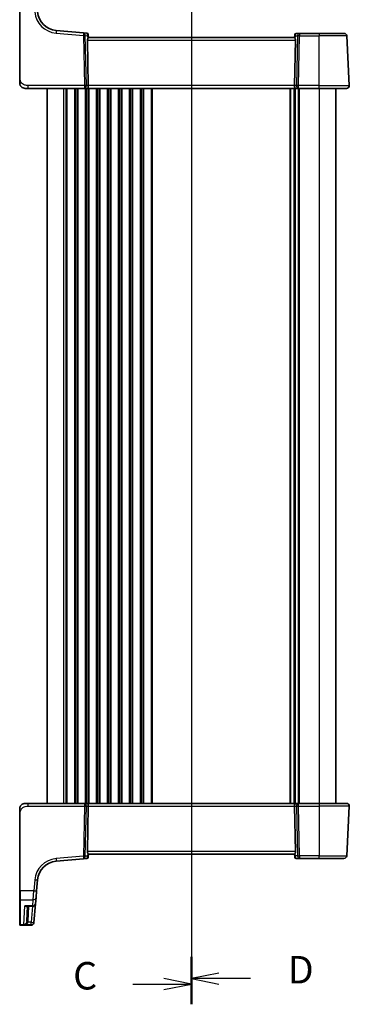
# Model space of a CAD drawing. Units: millimetres. Extents: x 0 to 6100, y 0 to 1124.
# Drawn here: x 1505 to 1625, y 554 to 912 of the extents above; entities that cross this region are included whole.
import ezdxf

# ---------------------------------------------------------------- set-up
doc = ezdxf.new("R2010")
doc.units = ezdxf.units.MM
for name, color, linetype, lineweight in [('Section Line (ISO)', 7, 'Continuous', 25), ('Visible (ISO)', 7, 'Continuous', 35), ('Visible Narrow (ISO)', 7, 'Continuous', 25)]:
    doc.layers.add(name, color=color, linetype=linetype, lineweight=lineweight)
doc.styles.add('Note Text (TK)', font='txt')

# ---------------------------------------------------------------- blocks, each defined once
blk = doc.blocks.new('2dTransSection2')
at = {"layer": 'Section Line (ISO)', "linetype": 'Continuous'}
for p, q in [((110.706, 246.687), (110.706, 146.588)), ((110.706, 148.424), (108.206, 148.924)), ((105.379, 148.424), (108.206, 148.424)), ((108.206, 148.424), (110.706, 148.424)), ((108.206, 147.924), (110.706, 148.424))]:
    blk.add_line(p, q, dxfattribs=at)
at = {"layer": 'Section Line (ISO)', "linetype": 'Continuous', "lineweight": 50}
blk.add_line((110.706, 150.26), (110.706, 146.588), dxfattribs=at)
at = {"layer": 'Section Line (ISO)', "insert": (99.944, 147.152), "char_height": 2.5, "attachment_point": 7, "style": 'Note Text (TK)'}
blk.add_mtext('C', dxfattribs=at)
blk = doc.blocks.new('2dTransSection3')
at = {"layer": 'Section Line (ISO)', "linetype": 'Continuous'}
for p, q in [((110.706, 246.278), (110.706, 146.948)), ((113.206, 149.428), (110.706, 148.928)), ((113.206, 148.928), (110.706, 148.928)), ((110.706, 148.928), (113.206, 148.428)), ((116.083, 148.928), (113.206, 148.928))]:
    blk.add_line(p, q, dxfattribs=at)
at = {"layer": 'Section Line (ISO)', "linetype": 'Continuous', "lineweight": 50}
blk.add_line((110.706, 150.909), (110.706, 146.948), dxfattribs=at)
at = {"layer": 'Section Line (ISO)', "insert": (119.478, 147.7), "char_height": 2.5, "attachment_point": 7, "style": 'Note Text (TK)'}
blk.add_mtext('D', dxfattribs=at)

msp = doc.modelspace()

# ---------------------------------------------------------------- linework, layer by layer
at = {"layer": 'Visible (ISO)'}
for p, q in [((1505.3223, 919.1788), (1505.3223, 890.8582)), ((1528.5788, 907.5633), (1518.6414, 908.4327)), ((1529.7721, 907.4589), (1528.5788, 907.5633)), ((1530.2266, 907.0044), (1530.2363, 906.8942)), ((1530.2363, 906.8942), (1530.3231, 905.9018)), ((1605.3223, 905.9108), (1530.3223, 905.9108)), ((1605.4023, 906.8255), (1605.3215, 905.9018)), ((1605.4023, 906.8255), (1605.4136, 906.9543)), ((1607.1495, 907.4108), (1605.9117, 907.4108)), ((1614.3223, 907.4108), (1607.1495, 907.4108)), ((1614.3223, 907.4108), (1623.3252, 907.4108)), ((1625.2671, 888.4631), (1624.3238, 906.4631)), ((1529.9413, 904.9631), (1530.2995, 888.4631)), ((1605.7033, 904.9631), (1605.3451, 888.4631)), ((1508.3974, 887.4108), (1507.3223, 887.4108)), ((1508.3974, 887.4108), (1528.8858, 887.4108)), ((1515.3223, 887.4108), (1515.3223, 627.4108)), ((1528.8858, 887.4108), (1529.8858, 887.4108)), ((1529.8858, 887.4108), (1605.7588, 887.4108)), ((1605.3223, 887.4108), (1605.3223, 627.4108)), ((1605.3223, 887.4108), (1605.3223, 627.4108)), ((1605.7588, 887.4108), (1606.7588, 887.4108)), ((1606.7588, 887.4108), (1614.3223, 887.4108)), ((1624.2685, 887.4108), (1614.3223, 887.4108)), ((1620.3223, 887.4108), (1620.3223, 627.4108)), ((1507.3223, 627.4108), (1508.3974, 627.4108)), ((1528.8858, 627.4108), (1508.3974, 627.4108)), ((1529.8858, 627.4108), (1528.8858, 627.4108)), ((1605.7588, 627.4108), (1529.8858, 627.4108)), ((1606.7588, 627.4108), (1605.7588, 627.4108)), ((1614.3223, 627.4108), (1606.7588, 627.4108)), ((1614.3223, 627.4108), (1624.2685, 627.4108)), ((1505.3223, 623.9633), (1505.3223, 595.6427)), ((1529.9413, 609.8584), (1530.2995, 626.3584)), ((1605.7033, 609.8584), (1605.3451, 626.3584)), ((1625.2671, 626.3584), (1624.3238, 608.3584)), ((1530.2363, 607.9273), (1530.3231, 608.9197)), ((1530.3223, 608.9108), (1605.3223, 608.9108)), ((1605.4023, 607.996), (1605.3215, 608.9197)), ((1518.6414, 606.3888), (1528.5788, 607.2582)), ((1528.5788, 607.2582), (1529.7721, 607.3626)), ((1530.2363, 607.9273), (1530.2266, 607.8171)), ((1605.4136, 607.8672), (1605.4023, 607.996)), ((1605.9117, 607.4108), (1607.1495, 607.4108)), ((1607.1495, 607.4108), (1614.3223, 607.4108)), ((1623.3252, 607.4108), (1614.3223, 607.4108)), ((1511.476, 595.5974), (1511.8236, 599.571)), ((1505.3223, 592.5488), (1505.3223, 595.6427)), ((1511.476, 595.5974), (1511.2623, 593.1549)), ((1505.3223, 583.3855), (1505.3223, 592.5488)), ((1510.4734, 584.1384), (1511.0657, 590.9079)), ((1511.2623, 593.1549), (1511.0657, 590.9079)), ((1507.9025, 589.995), (1510.0695, 589.995)), ((1508.1978, 589.995), (1507.912, 584.542)), ((1510.4682, 584.078), (1510.4615, 584.0017)), ((1510.4734, 584.1384), (1510.4682, 584.078)), ((1505.3223, 583.2889), (1505.3223, 583.3855)), ((1505.5223, 583.0889), (1509.4653, 583.0889))]:
    msp.add_line(p, q, dxfattribs=at)
for centre, radius, start, end in [((1519.2951, 915.9042), 7.5, 185, 265), ((1529.7285, 906.9608), 0.5, 5, 85), ((1605.9117, 906.9108), 0.5, 90, 175), ((1623.3252, 906.4108), 1, 3, 90), ((1507.3223, 889.4108), 2, 227.981587, 270), ((1624.2685, 888.4108), 1, 270, 3), ((1507.3223, 625.4108), 2, 90, 132.319417), ((1624.2685, 626.4108), 1, 357, 90), ((1519.2951, 598.9174), 7.5, 95, 175), ((1529.7285, 607.8607), 0.5, 275, 355), ((1605.9117, 607.9108), 0.5, 185, 270), ((1623.3252, 608.4108), 1, 270, 357), ((1510.0695, 590.995), 1, 270, 355), ((1509.4653, 584.0889), 1, 270, 355), ((1505.5223, 583.2889), 0.2, 180, 270)]:
    msp.add_arc(centre, radius, start, end, dxfattribs=at)
for centre, major_axis, ratio, start_param, end_param in [((1530.9438, 904.9108), (-0.7473, 0.7201), 0.92857991, 0.22028538, 0.75155876), ((1604.7008, 904.9108), (-0.7473, -0.7201), 0.92857991, 2.39003389, 2.92130728), ((1529.8858, 888.4108), (0, -1), 0.41421356, 0, 1.6231562), ((1605.7588, 888.4108), (0, -1), 0.41421356, 4.6600291, 6.28318531), ((1529.8858, 626.4108), (0, 1), 0.41421356, 4.6600291, 6.28318531), ((1605.7588, 626.4108), (0, 1), 0.41421356, 0, 1.6231562), ((1530.9438, 609.9108), (0.7473, 0.7201), 0.92857991, 2.39003389, 2.92130728), ((1604.7008, 609.9108), (0.7473, -0.7201), 0.92857991, 0.22028538, 0.75155876)]:
    msp.add_ellipse(centre, major_axis=major_axis, ratio=ratio, start_param=start_param, end_param=end_param, dxfattribs=at)
for points, knots in [([(1530.0685, 905.4618), (1530.0756, 905.474), (1530.0826, 905.4858), (1530.14, 905.5814), (1530.193, 905.663), (1530.2759, 905.7958), (1530.3057, 905.8467), (1530.3215, 905.8873), (1530.3236, 905.896), (1530.3231, 905.9018)], [0.3797471219, 0.3797471219, 0.3797471219, 0.3797471219, 0.3845079388, 0.3845079388, 0.4191014132, 0.4191014132, 0.4536948877, 0.4536948877, 0.4663146534, 0.4663146534, 0.4663146534, 0.4663146534]), ([(1605.3215, 905.9018), (1605.321, 905.8959), (1605.3231, 905.8873), (1605.3387, 905.8474), (1605.3674, 905.7979), (1605.4478, 905.669), (1605.4992, 905.5898), (1605.5575, 905.4934), (1605.5667, 905.4778), (1605.5761, 905.4618)], [0.7831655842, 0.7831655842, 0.7831655842, 0.7831655842, 0.7957694984, 0.7957694984, 0.8296099292, 0.8296099292, 0.86345036, 0.86345036, 0.8696971895, 0.8696971895, 0.8696971895, 0.8696971895]), ([(1505.3223, 890.8582), (1505.3223, 890.5422), (1505.3223, 890.2124), (1505.3223, 889.9455), (1505.3223, 889.6598), (1505.3223, 889.4767), (1505.3223, 889.4298), (1505.3223, 889.4119), (1505.3223, 889.4108), (1505.3223, 889.4108)], [0, 0, 0, 0, 0.40337672, 0.40337672, 0.40337672, 0.83524546, 0.83524546, 0.83524546, 1, 1, 1, 1]), ([(1505.9946, 887.915), (1505.9946, 887.915), (1505.9943, 887.9153), (1505.9929, 887.9166), (1505.9912, 887.9181), (1505.985, 887.9236), (1505.9794, 887.9286), (1505.9675, 887.9394), (1505.9611, 887.9453), (1505.9339, 887.9707), (1505.9112, 887.9928), (1505.8655, 888.0396), (1505.842, 888.0649), (1505.7801, 888.1351), (1505.742, 888.1826), (1505.6811, 888.2662), (1505.6566, 888.3022), (1505.6176, 888.3639), (1505.6018, 888.3902), (1505.5779, 888.432), (1505.5688, 888.4486), (1505.5539, 888.4764), (1505.5479, 888.4879), (1505.5384, 888.5063), (1505.5349, 888.5133), (1505.527, 888.5293), (1505.5226, 888.5383), (1505.5107, 888.5631), (1505.503, 888.5798), (1505.4859, 888.6182), (1505.4765, 888.6403), (1505.4278, 888.7609), (1505.396, 888.8626), (1505.3485, 889.0703), (1505.3331, 889.1773), (1505.3236, 889.3265), (1505.3223, 889.3687), (1505.3223, 889.4108)], [0.021010723, 0.021010723, 0.021010723, 0.021010723, 0.022045751, 0.022045751, 0.023839925, 0.023839925, 0.02726368, 0.02726368, 0.03058041, 0.03058041, 0.040938958, 0.040938958, 0.0516582, 0.0516582, 0.06968623, 0.06968623, 0.082695945, 0.082695945, 0.092346596, 0.092346596, 0.099111457, 0.099111457, 0.104893416, 0.104893416, 0.108237495, 0.108237495, 0.111531468, 0.111531468, 0.116965232, 0.116965232, 0.124169463, 0.124169463, 0.156023334, 0.156023334, 0.188588071, 0.188588071, 0.201351633, 0.201351633, 0.201351633, 0.201351633]), ([(1505.3223, 625.4108), (1505.3223, 625.478), (1505.3257, 625.5455), (1505.3392, 625.6788), (1505.3493, 625.7448), (1505.3763, 625.8777), (1505.3936, 625.9447), (1505.4291, 626.0575), (1505.4456, 626.104), (1505.4775, 626.1841), (1505.4921, 626.2182), (1505.513, 626.2632), (1505.5185, 626.2747), (1505.53, 626.2984), (1505.5362, 626.3108), (1505.5463, 626.3307), (1505.5505, 626.3386), (1505.5589, 626.3546), (1505.5634, 626.3629), (1505.5816, 626.3962), (1505.5986, 626.4261), (1505.6326, 626.4815), (1505.649, 626.5071), (1505.6915, 626.5701), (1505.7189, 626.6078), (1505.7848, 626.692), (1505.8249, 626.7384), (1505.8871, 626.8044), (1505.9097, 626.8271), (1505.9472, 626.8633), (1505.9636, 626.8785), (1505.9775, 626.8912), (1505.9796, 626.8931), (1505.983, 626.8961), (1505.9844, 626.8973), (1505.9857, 626.8986), (1505.9861, 626.8988), (1505.9861, 626.8988)], [0, 0, 0, 0, 0.020361844, 0.020361844, 0.040521355, 0.040521355, 0.061325748, 0.061325748, 0.076131359, 0.076131359, 0.087231572, 0.087231572, 0.091055197, 0.091055197, 0.095298161, 0.095298161, 0.098990105, 0.098990105, 0.10338028, 0.10338028, 0.115138687, 0.115138687, 0.124503272, 0.124503272, 0.138299484, 0.138299484, 0.156640646, 0.156640646, 0.166924771, 0.166924771, 0.174722968, 0.174722968, 0.176275567, 0.176275567, 0.177765161, 0.177765161, 0.17881391, 0.17881391, 0.17881391, 0.17881391]), ([(1505.3223, 625.4108), (1505.3223, 625.4108), (1505.3223, 625.3867), (1505.3223, 625.2471), (1505.3223, 625.0843), (1505.3223, 624.7862), (1505.3223, 624.4584), (1505.3223, 624.2951), (1505.3223, 624.129), (1505.3223, 623.9633)], [0, 0, 0, 0, 0.36411195, 0.36411195, 0.36411195, 0.78847337, 0.78847337, 0.78847337, 1, 1, 1, 1]), ([(1530.0685, 609.3597), (1530.0725, 609.3528), (1530.0765, 609.346), (1530.1423, 609.2354), (1530.2123, 609.1286), (1530.2882, 609.0047), (1530.3133, 608.96), (1530.3226, 608.9287), (1530.3233, 608.9237), (1530.3231, 608.9197)], [0.0613254841, 0.0613254841, 0.0613254841, 0.0613254841, 0.0640488287, 0.0640488287, 0.1063173925, 0.1063173925, 0.1386693278, 0.1386693278, 0.1469168433, 0.1469168433, 0.1469168433, 0.1469168433]), ([(1605.5761, 609.3597), (1605.569, 609.3476), (1605.562, 609.3357), (1605.5046, 609.2402), (1605.4516, 609.1585), (1605.3687, 609.0257), (1605.3389, 608.9748), (1605.3231, 608.9342), (1605.321, 608.9256), (1605.3215, 608.9197)], [0.3797471219, 0.3797471219, 0.3797471219, 0.3797471219, 0.3845079388, 0.3845079388, 0.4191014132, 0.4191014132, 0.4536948877, 0.4536948877, 0.4663146534, 0.4663146534, 0.4663146534, 0.4663146534])]:
    msp.add_open_spline(points, degree=3, knots=knots, dxfattribs=at)
at = {"layer": 'Visible Narrow (ISO)'}
for p, q in [((1505.5223, 890.8687), (1505.5223, 919.1893)), ((1518.5543, 907.4888), (1528.4917, 906.6194)), ((1528.4917, 906.6194), (1528.8858, 888.4631)), ((1529.5919, 888.4631), (1529.1978, 906.6194)), ((1529.1978, 906.6194), (1529.9731, 906.5516)), ((1529.9731, 906.5516), (1530.0685, 905.4618)), ((1605.5761, 905.4618), (1605.6637, 906.4631)), ((1605.6637, 906.4631), (1606.4434, 906.4631)), ((1606.4434, 906.4631), (1606.0527, 888.4631)), ((1606.7588, 888.4631), (1607.1495, 906.4631)), ((1607.1495, 907.4108), (1607.1495, 906.4631)), ((1607.1495, 906.4631), (1614.3223, 906.4631)), ((1614.3223, 907.4108), (1614.3223, 906.4631)), ((1624.3238, 906.4631), (1614.3223, 906.4631)), ((1614.3223, 888.4631), (1614.3223, 906.4631)), ((1529.9413, 904.9631), (1605.7033, 904.9631)), ((1508.3974, 887.4108), (1508.3974, 888.4631)), ((1528.8858, 888.4631), (1508.3974, 888.4631)), ((1528.8858, 888.4631), (1528.8858, 887.4108)), ((1530.2995, 888.4631), (1529.5919, 888.4631)), ((1605.3451, 888.4631), (1530.2995, 888.4631)), ((1606.0527, 888.4631), (1605.3451, 888.4631)), ((1606.7588, 887.4108), (1606.7588, 888.4631)), ((1614.3223, 888.4631), (1606.7588, 888.4631)), ((1614.3223, 887.4108), (1614.3223, 888.4631)), ((1614.3223, 888.4631), (1625.2671, 888.4631)), ((1521.3223, 887.4108), (1521.3223, 627.4108)), ((1522.0874, 887.4108), (1522.0874, 627.4108)), ((1522.4344, 887.4108), (1522.4344, 627.4108)), ((1525.2102, 887.4108), (1525.2102, 627.4108)), ((1525.5572, 887.4108), (1525.5572, 627.4108)), ((1526.0874, 887.4108), (1526.0874, 627.4108)), ((1526.4344, 887.4108), (1526.4344, 627.4108)), ((1529.2102, 887.4108), (1529.2102, 627.4108)), ((1529.5572, 887.4108), (1529.5572, 627.4108)), ((1530.0874, 887.4108), (1530.0874, 627.4108)), ((1530.4344, 887.4108), (1530.4344, 627.4108)), ((1533.2102, 887.4108), (1533.2102, 627.4108)), ((1533.5572, 887.4108), (1533.5572, 627.4108)), ((1534.0874, 887.4108), (1534.0874, 627.4108)), ((1534.4344, 887.4108), (1534.4344, 627.4108)), ((1537.2102, 887.4108), (1537.2102, 627.4108)), ((1537.5572, 887.4108), (1537.5572, 627.4108)), ((1538.0874, 887.4108), (1538.0874, 627.4108)), ((1538.4344, 887.4108), (1538.4344, 627.4108)), ((1541.2102, 887.4108), (1541.2102, 627.4108)), ((1541.5572, 887.4108), (1541.5572, 627.4108)), ((1542.0874, 887.4108), (1542.0874, 627.4108)), ((1542.4344, 887.4108), (1542.4344, 627.4108)), ((1545.2102, 887.4108), (1545.2102, 627.4108)), ((1545.5572, 887.4108), (1545.5572, 627.4108)), ((1546.0874, 887.4108), (1546.0874, 627.4108)), ((1546.4344, 887.4108), (1546.4344, 627.4108)), ((1549.2102, 887.4108), (1549.2102, 627.4108)), ((1549.5572, 887.4108), (1549.5572, 627.4108)), ((1550.0874, 887.4108), (1550.0874, 627.4108)), ((1550.4344, 887.4108), (1550.4344, 627.4108)), ((1553.2102, 887.4108), (1553.2102, 627.4108)), ((1553.5572, 887.4108), (1553.5572, 627.4108)), ((1603.67, 887.4108), (1603.67, 627.4108)), ((1603.8855, 887.4108), (1603.8855, 627.4108)), ((1605.0614, 887.4108), (1605.0614, 627.4108)), ((1605.5832, 887.4108), (1605.5832, 627.4108)), ((1606.7102, 887.4108), (1606.7102, 627.4108)), ((1607.0572, 887.4108), (1607.0572, 627.4108)), ((1614.3223, 887.4108), (1614.3223, 627.4108)), ((1508.3974, 626.3584), (1508.3974, 627.4108)), ((1528.8858, 627.4108), (1528.8858, 626.3584)), ((1606.7588, 626.3584), (1606.7588, 627.4108)), ((1614.3223, 627.4108), (1614.3223, 626.3584)), ((1505.5223, 595.6322), (1505.5223, 623.9528)), ((1508.3974, 626.3584), (1528.8858, 626.3584)), ((1528.8858, 626.3584), (1528.4917, 608.2021)), ((1529.1978, 608.2021), (1529.5919, 626.3584)), ((1529.5919, 626.3584), (1530.2995, 626.3584)), ((1530.2995, 626.3584), (1605.3451, 626.3584)), ((1605.3451, 626.3584), (1606.0527, 626.3584)), ((1606.0527, 626.3584), (1606.4434, 608.3584)), ((1606.7588, 626.3584), (1614.3223, 626.3584)), ((1607.1495, 608.3584), (1606.7588, 626.3584)), ((1625.2671, 626.3584), (1614.3223, 626.3584)), ((1614.3223, 626.3584), (1614.3223, 608.3584)), ((1605.7033, 609.8584), (1529.9413, 609.8584)), ((1530.0685, 609.3597), (1529.9731, 608.2699)), ((1605.6637, 608.3584), (1605.5761, 609.3597)), ((1528.4917, 608.2021), (1518.5543, 607.3327)), ((1529.9731, 608.2699), (1529.1978, 608.2021)), ((1606.4434, 608.3584), (1605.6637, 608.3584)), ((1607.1495, 608.3584), (1607.1495, 607.4108)), ((1614.3223, 608.3584), (1607.1495, 608.3584)), ((1614.3223, 607.4108), (1614.3223, 608.3584)), ((1614.3223, 608.3584), (1624.3238, 608.3584)), ((1510.8274, 599.6058), (1510.4798, 595.6322)), ((1505.5223, 595.6322), (1505.5223, 592.3755)), ((1510.4798, 595.6322), (1505.5223, 595.6322)), ((1510.2661, 592.3755), (1510.4798, 595.6322)), ((1505.5223, 592.3755), (1505.5223, 583.1906)), ((1505.5223, 592.3755), (1510.2661, 592.3755)), ((1510.0695, 590.1018), (1510.2661, 592.3755)), ((1506.8941, 583.2517), (1507.2489, 590.1018)), ((1510.0695, 590.1018), (1507.2489, 590.1018)), ((1508.4114, 584.542), (1508.6971, 589.995)), ((1509.9866, 589.995), (1509.4773, 584.1732)), ((1510.0695, 589.995), (1510.0695, 590.1018)), ((1509.4773, 584.1732), (1508.3492, 584.1732)), ((1509.4773, 583.2517), (1509.4773, 584.1732)), ((1505.5223, 583.1906), (1505.5223, 583.0889)), ((1509.472, 583.1906), (1505.5223, 583.1906)), ((1506.8941, 583.2517), (1509.4773, 583.2517)), ((1509.4653, 583.0889), (1509.472, 583.1906)), ((1509.472, 583.1906), (1509.4773, 583.2517))]:
    msp.add_line(p, q, dxfattribs=at)
for centre, start, end in [((1519.2951, 915.9565), 185, 265), ((1519.2951, 598.865), 95, 175)]:
    msp.add_arc(centre, 8.5, start, end, dxfattribs=at)
for centre, major_axis, ratio, start_param, end_param in [((1518.5543, 907.4365), (0.0872, 0.9962), 0.00456759, 0, 1.51863588), ((1528.4917, 906.5671), (0.0872, 0.9962), 0.00456759, 0, 1.51863587), ((1528.4917, 906.5671), (0.9998, 0.0217), 0.05232366, 0.78539752, 1.56966048), ((1528.4917, 906.5671), (0.0872, 0.9962), 0.7034495, 4.82631603, 6.28318531), ((1529.7728, 906.455), (0.0129, -1.0043), 0.34863613, 2.43382198, 3.10657413), ((1529.267, 906.4993), (0.5652, 0.9144), 0.57819091, 5.10953696, 5.89365409), ((1529.267, 906.4993), (-0.9617, -0.4249), 0.29224025, 2.25811249, 3.04222962), ((1529.7382, 906.8506), (0.4981, 0.0436), 0.84300709, 0, 0.96732931), ((1606.3699, 906.4108), (-0.9581, 0.4503), 0.30601484, 0.11195234, 0.89606947), ((1605.9004, 906.7819), (-0.4981, 0.0436), 0.82744061, 5.27892337, 6.28318531), ((1606.3699, 906.4108), (-0.5243, 0.952), 0.58409833, 0.42308746, 1.20720459), ((1605.868, 906.4108), (0.05, 0.9998), 0.35278212, 0.0176295, 0.75194882), ((1607.1495, 906.4108), (0, 1), 0.70710678, 0, 1.51843645), ((1607.1495, 906.4108), (0.9998, -0.0217), 0.05232366, 1.57193217, 2.35619514), ((1505.5223, 890.8582), (-0.2, 0), 0.05233596, 4.71238898, 6.28318531), ((1528.8858, 888.4108), (-0.9998, -0.0217), 0.05232366, 3.92699017, 4.71125314), ((1528.8858, 888.4108), (0, -1), 0.70710678, 0, 1.6231562), ((1606.7588, 888.4108), (0, -1), 0.70710678, 4.6600291, 6.28318531), ((1606.7588, 888.4108), (-0.9998, 0.0217), 0.05232366, 4.71352482, 5.49778779), ((1528.8858, 626.4108), (0, 1), 0.70710678, 4.6600291, 6.28318531), ((1606.7588, 626.4108), (0, 1), 0.70710678, 0, 1.6231562), ((1505.5223, 623.9633), (-0.2, 0), 0.05233596, 0, 1.57079633), ((1528.8858, 626.4108), (0.9998, -0.0217), 0.05232366, 4.71352482, 5.49778779), ((1606.7588, 626.4108), (0.9998, 0.0217), 0.05232366, 3.92699017, 4.71125314), ((1518.5543, 607.385), (0.0872, -0.9962), 0.00456759, 4.76454943, 6.28318531), ((1528.4917, 608.2544), (0.0872, -0.9962), 0.00456759, 4.76454943, 6.28318531), ((1528.4917, 608.2544), (-0.9998, 0.0217), 0.05232366, 1.57193217, 2.35619514), ((1528.4917, 608.2544), (0.0872, -0.9962), 0.7034495, 0, 1.45686928), ((1529.7728, 608.3665), (-0.0129, -1.0043), 0.34863613, 0.03501852, 0.70777067), ((1529.267, 608.3222), (0.9617, -0.4249), 0.29224025, 0.09936303, 0.88348016), ((1529.267, 608.3222), (-0.5652, 0.9144), 0.57819091, 3.53112387, 4.315241), ((1529.7382, 607.9709), (0.4981, -0.0436), 0.84300709, 5.315856, 6.28318531), ((1606.3699, 608.4108), (0.9581, 0.4503), 0.30601484, 2.24552318, 3.02964031), ((1605.9004, 608.0396), (-0.4981, -0.0436), 0.82744061, 0, 1.00426194), ((1606.3699, 608.4108), (-0.5243, -0.952), 0.58409833, 5.07598072, 5.86009785), ((1605.868, 608.4108), (-0.05, 0.9998), 0.35278212, 2.38964384, 3.12396315), ((1607.1495, 608.4108), (0, -1), 0.70710678, 4.76474886, 6.28318531), ((1607.1495, 608.4108), (-0.9998, -0.0217), 0.05232366, 0.78539752, 1.56966048), ((1510.8274, 599.6582), (0.9962, -0.0872), 0.05213734, 4.71695038, 6.28318531), ((1505.5223, 595.6427), (-0.2, 0), 0.05233596, 0, 1.57079633), ((1510.4798, 595.6846), (0.9962, -0.0872), 0.05213734, 4.71695038, 6.28318531), ((1505.5223, 592.5488), (-0.2, 0), 0.86651893, 0, 1.57079633), ((1510.0695, 590.995), (0.9962, -0.0872), 0.89257892, 4.79032136, 6.28318531), ((1510.2661, 593.242), (0.9962, -0.0872), 0.86569387, 4.78798306, 6.28318531), ((1508.3492, 584.147), (-0.4803, 0.139), 0.05027787, 4.72694021, 6.22518564), ((1508.4114, 584.5158), (-0.4993, 0.0262), 0.05226443, 4.71512804, 6.28318531), ((1509.472, 584.1651), (0.9962, -0.0872), 0.9743899, 4.79743144, 6.28318531), ((1509.4773, 584.2255), (0.9962, -0.0872), 0.05213734, 4.71695038, 6.28318531), ((1509.4773, 584.2255), (0.9962, -0.0872), 0.97366592, 4.79736856, 6.28318531), ((1505.5223, 583.3855), (-0.2, 0), 0.97457708, 0, 1.57079633)]:
    msp.add_ellipse(centre, major_axis=major_axis, ratio=ratio, start_param=start_param, end_param=end_param, dxfattribs=at)
for points, knots in [([(1508.3974, 888.4631), (1508.0244, 888.4631), (1507.582, 888.4819), (1507.1385, 888.6272), (1506.5638, 888.8156), (1506.0441, 889.2016), (1505.7744, 889.6734), (1505.5546, 890.0577), (1505.5223, 890.4754), (1505.5223, 890.8687)], [0, 0, 0, 0, 0.29837783, 0.29837783, 0.29837783, 0.685014, 0.685014, 0.685014, 1, 1, 1, 1]), ([(1505.5223, 623.9528), (1505.5223, 624.3934), (1505.5742, 624.8705), (1505.8591, 625.2843), (1506.1771, 625.746), (1506.7558, 626.1047), (1507.3372, 626.2528), (1507.7115, 626.3482), (1508.0804, 626.3584), (1508.3974, 626.3584)], [0, 0, 0, 0, 0.35283077, 0.35283077, 0.35283077, 0.74648264, 0.74648264, 0.74648264, 1, 1, 1, 1]), ([(1507.9025, 589.995), (1507.889, 589.995), (1507.8755, 589.9952), (1507.6644, 590.0001), (1507.4562, 590.0376), (1507.2489, 590.1018)], [-0.09478217, -0.09478217, -0.09478217, -0.09478217, -0.0886411109, -0.0886411109, 0.000764497, 0.000764497, 0.000764497, 0.000764497]), ([(1507.2489, 590.1018), (1507.3855, 590.0068), (1507.5227, 589.9386), (1507.7526, 589.8793), (1507.8484, 589.8738), (1507.9983, 589.912), (1508.0564, 589.9438), (1508.1034, 589.995)], [-0.000764497, -0.000764497, -0.000764497, -0.000764497, 0.088641111, 0.088641111, 0.157157835, 0.157157835, 0.208673761, 0.208673761, 0.208673761, 0.208673761]), ([(1507.8702, 584.2872), (1507.8551, 584.2337), (1507.8364, 584.1808), (1507.7802, 584.0471), (1507.7386, 583.9698), (1507.6316, 583.8026), (1507.5624, 583.7164), (1507.4013, 583.5487), (1507.3059, 583.4703), (1507.1059, 583.3392), (1506.9996, 583.2872), (1506.8941, 583.2517)], [0, 0, 0, 0, 0.024207532, 0.024207532, 0.062939583, 0.062939583, 0.114081303, 0.114081303, 0.176949912, 0.176949912, 0.243624652, 0.243624652, 0.243624652, 0.243624652]), ([(1506.8941, 583.2517), (1507.0515, 583.2754), (1507.2099, 583.3153), (1507.5081, 583.4235), (1507.6504, 583.4908), (1507.8905, 583.6396), (1507.9937, 583.7176), (1508.1532, 583.8718), (1508.2151, 583.9442), (1508.2989, 584.0709), (1508.3268, 584.1216), (1508.3492, 584.1732)], [-0.243624652, -0.243624652, -0.243624652, -0.243624652, -0.176949912, -0.176949912, -0.114081303, -0.114081303, -0.062939583, -0.062939583, -0.024207532, -0.024207532, 0, 0, 0, 0]), ([(1507.912, 584.542), (1507.9098, 584.4989), (1507.9051, 584.4559), (1507.8912, 584.3708), (1507.8818, 584.3287), (1507.8702, 584.2872)], [-0.0375326094, -0.0375326094, -0.0375326094, -0.0375326094, -0.0187663047, -0.0187663047, 0, 0, 0, 0]), ([(1508.3492, 584.1732), (1508.3666, 584.2332), (1508.3805, 584.2942), (1508.4012, 584.4174), (1508.4081, 584.4796), (1508.4114, 584.542)], [0, 0, 0, 0, 0.0187663047, 0.0187663047, 0.0375326094, 0.0375326094, 0.0375326094, 0.0375326094])]:
    msp.add_open_spline(points, degree=3, knots=knots, dxfattribs=at)

# ---------------------------------------------------------------- block references
at = {"layer": 'Section Line (ISO)', "xscale": 4, "yscale": 4, "zscale": 4}
for name in ['2dTransSection2', '2dTransSection3']:
    msp.add_blockref(name, (1125, -32), dxfattribs=at)

doc.saveas('drawing.dxf')
